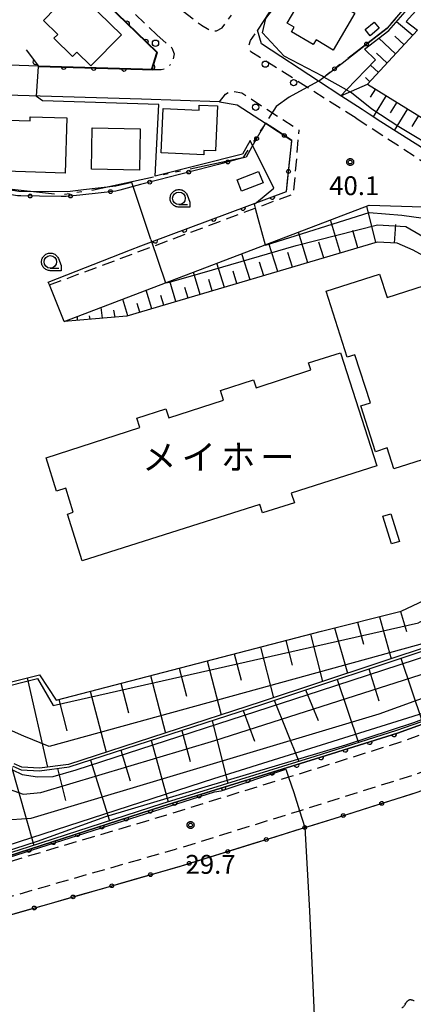
# Model space of a CAD drawing. Extents: x -24000 to -22000, y 84000 to 85500.
# Drawn here: x -22847 to -22768, y 85110 to 85305 of the extents above; entities that cross this region are included whole.
import ezdxf
from ezdxf.enums import TextEntityAlignment as Align

# ---------------------------------------------------------------- set-up
doc = ezdxf.new("R2010")
doc.units = 0
doc.linetypes.add('A', pattern=[20, 12.5, -2, 1, -1.5, 1, -2])
doc.linetypes.add('G', pattern=[3.75, 2.5, -1.25])
for name, color, linetype in [('1103000', 6, 'A'), ('2101000', 3, 'Continuous'), ('2101001', 8, 'Continuous'), ('2213000', 2, 'G'), ('2238000', 2, 'Continuous'), ('3001000', 3, 'Continuous'), ('5102000', 3, 'Continuous'), ('6101110', 2, 'Continuous'), ('6101121', 63, 'Continuous'), ('6101990', 2, 'Continuous'), ('6110000', 4, 'Continuous'), ('6130000', 4, 'Continuous'), ('6130001', 7, 'Continuous'), ('6130990', 4, 'Continuous'), ('6331000', 2, 'Continuous'), ('7101000', 4, 'Continuous'), ('7101001', 8, 'Continuous'), ('7102000', 2, 'Continuous'), ('7102001', 8, 'Continuous'), ('7312000', 4, 'Continuous'), ('8131000', 4, 'Continuous'), ('CLIP_BOX', 4, 'Continuous')]:
    doc.layers.add(name, color=color, linetype=linetype)
doc.styles.add('PlotAnnotation', font='txt')
doc.styles.add('ROMANS', font='romans')

# ---------------------------------------------------------------- blocks, each defined once
blk = doc.blocks.new('223800')
at = {"layer": '2238000'}
blk.add_circle((0, 0), 0.25, dxfattribs=at)
blk = doc.blocks.new('633100')
at = {"layer": '6331000'}
blk.add_lwpolyline([(0, -0.5), (0.67, -0.5)], dxfattribs=at)
blk.add_circle((0, 0), 0.5, dxfattribs=at)
at = {"layer": 'CLIP_BOX'}
blk.add_lwpolyline([(0.87, -0.3), (0.87, -0.7), (0, -0.7), (-0.074, -0.695), (-0.146, -0.684), (-0.216, -0.666), (-0.282, -0.64), (-0.35, -0.606), (-0.414, -0.564), (-0.469, -0.521), (-0.52, -0.469), (-0.568, -0.408), (-0.608, -0.35), (-0.64, -0.281), (-0.666, -0.214), (-0.686, -0.144), (-0.697, -0.071), (-0.699, 0.003), (-0.695, 0.075), (-0.684, 0.148), (-0.665, 0.216), (-0.64, 0.281), (-0.606, 0.349), (-0.565, 0.412), (-0.522, 0.467), (-0.467, 0.52), (-0.41, 0.568), (-0.349, 0.607), (-0.283, 0.641), (-0.215, 0.665), (-0.148, 0.684), (-0.072, 0.696), (0, 0.7), (0.074, 0.696), (0.147, 0.685), (0.219, 0.666), (0.283, 0.639), (0.355, 0.605), (0.416, 0.562), (0.472, 0.518), (0.525, 0.463), (0.57, 0.407), (0.609, 0.346), (0.646, 0.273)], close=True, dxfattribs=at)
blk = doc.blocks.new('731200')
at = {"layer": '7312000'}
blk.add_circle((0, 0), 0.15, dxfattribs=at)
at = {"layer": 'CLIP_BOX'}
blk.add_lwpolyline([(-0.209, -0.178), (-0.219, -0.166), (-0.237, -0.14), (-0.251, -0.113), (-0.258, -0.094), (-0.265, -0.075), (-0.269, -0.057), (-0.273, -0.031), (-0.275, -0.008), (-0.274, 0.024), (-0.27, 0.054), (-0.266, 0.071), (-0.261, 0.088), (-0.255, 0.104), (-0.246, 0.124), (-0.239, 0.136), (-0.228, 0.154), (-0.219, 0.166), (-0.202, 0.187), (-0.189, 0.199), (-0.169, 0.217), (-0.151, 0.23), (-0.135, 0.239), (-0.113, 0.251), (-0.101, 0.256), (-0.082, 0.262), (-0.056, 0.269), (-0.04, 0.272), (-0.016, 0.275), (0.004, 0.275), (0.022, 0.274), (0.042, 0.272), (0.065, 0.267), (0.079, 0.264), (0.108, 0.253), (0.121, 0.247), (0.143, 0.235), (0.16, 0.224), (0.18, 0.208), (0.194, 0.194), (0.206, 0.182), (0.222, 0.162), (0.233, 0.146), (0.249, 0.116), (0.257, 0.097), (0.264, 0.075), (0.269, 0.057), (0.273, 0.032), (0.275, 0.014), (0.275, -0.008), (0.274, -0.023), (0.271, -0.048), (0.267, -0.067), (0.261, -0.088), (0.249, -0.117), (0.23, -0.151), (0.219, -0.166), (0.204, -0.184), (0.189, -0.199), (0.172, -0.215), (0.154, -0.228), (0.136, -0.239), (0.124, -0.246), (0.107, -0.253), (0.09, -0.26), (0.071, -0.266), (0.044, -0.271), (0.028, -0.274), (0.009, -0.275), (-0.009, -0.275), (-0.024, -0.274), (-0.041, -0.272), (-0.063, -0.268), (-0.086, -0.261), (-0.101, -0.256), (-0.115, -0.25), (-0.133, -0.241), (-0.148, -0.231), (-0.17, -0.216), (-0.182, -0.206), (-0.197, -0.192)], close=True, dxfattribs=at)
blk = doc.blocks.new('Y3')
blk.add_lwpolyline([(-0.47, 0), (-0.37, -0.08), (-0.28, -0.15), (-0.19, -0.22), (-0.09, -0.28), (-0.02, -0.33), (0.07, -0.38), (0.16, -0.42), (0.24, -0.45), (0.33, -0.48), (0.4, -0.49), (0.47, -0.5)])
blk = doc.blocks.new('Y4')
blk.add_lwpolyline([(0.52, 0), (0.37, -0.11), (0.24, -0.2), (0.12, -0.28), (0, -0.35), (-0.06, -0.39), (-0.17, -0.43), (-0.27, -0.47), (-0.34, -0.48), (-0.43, -0.5), (-0.47, -0.5), (-0.52, -0.5)])
blk = doc.blocks.new('Y1')
blk.add_lwpolyline([(-0.46, 0), (-0.34, 0.09), (-0.25, 0.16), (-0.16, 0.23), (-0.07, 0.3), (0.01, 0.35), (0.1, 0.4), (0.19, 0.44), (0.27, 0.47), (0.35, 0.49), (0.41, 0.5), (0.46, 0.5)])
blk = doc.blocks.new('M07')
blk.add_arc((0, 0), 0.5, 180, 0)

msp = doc.modelspace()

# ---------------------------------------------------------------- linework, layer by layer
at = {"layer": '1103000', "flags": 128}
msp.add_lwpolyline([(-22296.56, 85500), (-22299.73, 85498.28), (-22308.18, 85496.78), (-22323.36, 85487.42), (-22325.87, 85483.18), (-22327.88, 85477.42), (-22334.89, 85467.68), (-22345.41, 85453.43), (-22353.68, 85440.68), (-22359.19, 85435.93), (-22379.71, 85420.69), (-22400.23, 85407.2), (-22407.48, 85404.46), (-22418.98, 85403.04), (-22435.34, 85400.15), (-22456.53, 85396.41), (-22465.61, 85394.81), (-22475.35, 85393.09), (-22496.17, 85388.25), (-22511.58, 85386.35), (-22526.73, 85384.48), (-22543.24, 85381.34), (-22550.69, 85376.24), (-22572.42, 85367.21), (-22599.62, 85357.12), (-22615.46, 85355.24), (-22627.77, 85356.62), (-22664.23, 85355.9), (-22669.26, 85356.5), (-22703.05, 85353.08), (-22710.41, 85352.09), (-22720.67, 85347.54), (-22744.95, 85334.52), (-22755, 85325.24), (-22773.64, 85303.73), (-22787.24, 85293.19), (-22793.1, 85289.98), (-22795.66, 85288.13), (-22802.27, 85277.98), (-22831.95, 85271.53), (-22838.24, 85270.57), (-22850.48, 85271.93), (-22867.22, 85265.47), (-22879.13, 85291.17), (-22886.21, 85307.2), (-22892.8, 85323.02), (-22920.51, 85382.37), (-22922.93, 85390.4), (-22925.29, 85396.01), (-22930.64, 85397.4), (-22937.58, 85399.12), (-22937.64, 85399.14), (-22943.4, 85400.56), (-22962.36, 85405.79), (-22992.79, 85414.47), (-23000.6, 85416.11), (-23069.09, 85434.64), (-23079.6, 85437.45), (-23094.78, 85441.48), (-23105.17, 85444.39), (-23124.54, 85449.83), (-23138.49, 85454.66), (-23145.19, 85457.55), (-23163.55, 85465.64), (-23170.49, 85469.92), (-23172.23, 85467.13), (-23174.96, 85464.26), (-23182.21, 85456.77), (-23183.89, 85455.55), (-23185.2, 85456.94), (-23201.18, 85474.34), (-23224.09, 85500)], dxfattribs=at)
at = {"layer": '2101000', "flags": 128}
for points in [[(-22821.41, 85300.85), (-22827.3, 85306.57), (-22827.51, 85306.79), (-22835.98, 85315.67), (-22841.17, 85322.31), (-22843.56, 85325.82), (-22845.35, 85328.45), (-22848.53, 85333.85), (-22850.02, 85336.56), (-22850.68, 85337.77), (-22854.24, 85345.23), (-22855.68, 85350.32), (-22856.91, 85354.36), (-22858.31, 85359.94), (-22858.31, 85359.96), (-22858.71, 85361.78), (-22858.93, 85362.77), (-22859.56, 85365.68), (-22860.98, 85375.71)], [(-22786.36, 85323.35), (-22799.36, 85303.31)], [(-22728.82, 85255.97), (-22739.33, 85262.61), (-22761.27, 85276.47), (-22774.92, 85285.1), (-22777.22, 85286.62), (-22778.61, 85287.53), (-22782.84, 85290.3), (-22787.24, 85293.19), (-22798.57, 85300.61), (-22799.36, 85303.31)], [(-22821.41, 85300.85), (-22819.34, 85298.89)], [(-22819.34, 85298.89), (-22820.39, 85295.54), (-22822.19, 85295.6), (-22842.83, 85296.2), (-22852.5, 85296.48)], [(-22806.89, 85289.1), (-22822.38, 85289.6), (-22855.97, 85290.58), (-22859.32, 85289.68)], [(-22806.89, 85289.1), (-22803.41, 85288.48), (-22797.8, 85284.83)], [(-22840.92, 85253.24), (-22824.57, 85259.66), (-22822.51, 85260.47), (-22820.44, 85261.24), (-22793.64, 85271.27)], [(-22837.76, 85245.41), (-22817.61, 85253.1), (-22797.83, 85260.66), (-22777.21, 85268.53), (-22766.54, 85268.19)], [(-22765.13, 85165.88), (-22771.59, 85163.59), (-22787.85, 85158.45), (-22818.2, 85149.02), (-22844.58, 85140.48), (-22853.67, 85137.6)]]:
    msp.add_lwpolyline(points, dxfattribs=at)
at = {"layer": '2101001', "flags": 128}
for points in [[(-22797.8, 85284.83), (-22792.54, 85281.42)], [(-22793.64, 85271.27), (-22792.54, 85281.42)], [(-22837.76, 85245.41), (-22840.68, 85252.67), (-22840.92, 85253.24)], [(-22892.01, 85110), (-22887.44, 85112.62), (-22876.44, 85118.05), (-22865.6, 85122.51), (-22840.73, 85129.66), (-22814.64, 85137.14), (-22789.96, 85144.81), (-22784.13, 85146.62), (-22767.65, 85151.83), (-22760.76, 85154.27), (-22754.24, 85156.84), (-22742.77, 85162.74), (-22723.12, 85173.96)]]:
    msp.add_lwpolyline(points, dxfattribs=at)
at = {"layer": '2213000', "flags": 128}
for points in [[(-22838.28, 85473.6), (-22855.35, 85410.16), (-22856.34, 85406.44), (-22858.1, 85399.25), (-22858.76, 85392.92), (-22858.79, 85387.39), (-22858.71, 85377.54), (-22857.1, 85366.12), (-22855.88, 85360.51), (-22854.5, 85355.02), (-22853.28, 85351.03), (-22851.9, 85346.12), (-22848.45, 85338.91), (-22846.36, 85335.08), (-22843.24, 85329.79), (-22839.15, 85323.79), (-22834.09, 85317.3), (-22825.73, 85308.54), (-22825.53, 85308.33), (-22819.39, 85302.37)], [(-22831.23, 85472.84), (-22848.58, 85408.35), (-22849.55, 85404.7), (-22851.19, 85398.05), (-22851.76, 85392.54), (-22851.79, 85387.4), (-22851.72, 85378.06), (-22850.92, 85372.46), (-22850.21, 85367.4), (-22849.06, 85362.1), (-22847.76, 85356.9), (-22846.57, 85353), (-22845.32, 85348.6), (-22842.22, 85342.1), (-22840.27, 85338.54), (-22837.32, 85333.54), (-22833.5, 85327.92), (-22828.79, 85321.88), (-22821.91, 85314.69), (-22820.55, 85313.26), (-22814.51, 85307.39), (-22810.59, 85304.38), (-22810.51, 85304.35), (-22808.76, 85303.26), (-22807.51, 85303.18), (-22806.4, 85303.78), (-22804.57, 85306.3)], [(-22819.39, 85302.37), (-22816.38, 85299.83), (-22815.94, 85298.61), (-22816.18, 85297.3), (-22816.72, 85296.47), (-22816.82, 85296.33)], [(-22779.76, 85285.83), (-22800.71, 85299.02), (-22801.09, 85300.12), (-22800.78, 85301.28), (-22799.36, 85303.31)], [(-22820.39, 85295.54), (-22818.47, 85295.5), (-22817.59, 85295.7), (-22816.82, 85296.33)], [(-22806.89, 85289.1), (-22805.7, 85290.62), (-22804.93, 85291.08), (-22804.39, 85291.19), (-22802.48, 85290.85), (-22791.1, 85283.46)], [(-22779.76, 85285.83), (-22762.48, 85274.58), (-22740.72, 85260.41), (-22738.44, 85258.92), (-22711.85, 85242.12), (-22709.15, 85240.42), (-22698.93, 85232.54), (-22692.14, 85225.63), (-22691.85, 85225.34), (-22686.48, 85217.92), (-22682.05, 85205.69)], [(-22840.68, 85252.67), (-22820.14, 85260.35), (-22799.84, 85267.94), (-22792.21, 85270.79), (-22791.1, 85283.46)], [(-22727.36, 85183.59), (-22747.78, 85171.98), (-22758.57, 85166.42), (-22764.45, 85164.11), (-22770.99, 85161.78), (-22787.31, 85156.63), (-22793.19, 85154.8), (-22817.65, 85147.2), (-22843.96, 85139.38), (-22868.75, 85131.74), (-22880.77, 85127.62), (-22892.38, 85121.89), (-22897.54, 85118.94), (-22908.55, 85111.08), (-22915.36, 85106.03), (-22924.45, 85097.94), (-22928.91, 85093.97)], [(-22924.26, 85088.74), (-22919.84, 85092.67), (-22910.94, 85100.59), (-22904.38, 85105.46), (-22893.86, 85112.98), (-22889.09, 85115.71), (-22877.88, 85121.24), (-22866.75, 85125.82), (-22841.94, 85132.96), (-22815.65, 85140.5), (-22791.03, 85148.15), (-22785.2, 85149.96), (-22768.76, 85155.15), (-22761.99, 85157.55), (-22755.69, 85160.03), (-22744.44, 85165.82), (-22724.31, 85178.02)]]:
    msp.add_lwpolyline(points, dxfattribs=at)
at = {"layer": '3001000', "flags": 128}
for points in [[(-22837.77, 85313.56), (-22826.39, 85302.39), (-22832.44, 85296.23), (-22835.22, 85298.96), (-22836.09, 85298.07), (-22839.79, 85301.71), (-22839.05, 85302.47), (-22841.88, 85305.26), (-22839.47, 85307.71), (-22841.53, 85309.73), (-22837.77, 85313.56)], [(-22784.37, 85299.34), (-22787.76, 85301.38), (-22788.3, 85300.46), (-22792.63, 85303), (-22792.09, 85303.92), (-22793.51, 85304.74), (-22789.19, 85312.11), (-22780.02, 85306.72), (-22784.37, 85299.34)], [(-22777.99, 85303.44), (-22776.19, 85304.92), (-22775.19, 85303.71), (-22776.99, 85302.22), (-22777.99, 85303.44)], [(-22818.51, 85278.94), (-22818.12, 85287.73), (-22810.98, 85287.41), (-22810.93, 85288.43), (-22807.29, 85288.27), (-22807.69, 85279.33), (-22810, 85279.43), (-22810.04, 85278.56), (-22818.51, 85278.94)], [(-22837.57, 85274.91), (-22851.4, 85275.36), (-22851.22, 85280.75), (-22853.51, 85280.82), (-22853.35, 85285.58), (-22844.51, 85285.29), (-22844.48, 85286.1), (-22837.22, 85285.87), (-22837.57, 85274.91)], [(-22822.67, 85283.72), (-22822.82, 85275.52), (-22832.33, 85275.7), (-22832.18, 85283.9), (-22822.67, 85283.72)], [(-22803.41, 85273.58), (-22799.16, 85275.24), (-22798.28, 85272.99), (-22802.53, 85271.33), (-22803.41, 85273.58)], [(-22785.73, 85251.43), (-22775.12, 85254.81), (-22773.65, 85250.19), (-22762.5, 85253.74), (-22759.84, 85245.39), (-22761.71, 85244.79), (-22754.39, 85221.82), (-22772.32, 85216.11), (-22773.64, 85220.27), (-22775.97, 85219.52), (-22778.87, 85228.62), (-22776.97, 85229.22), (-22780.02, 85238.77), (-22781.54, 85238.29), (-22785.73, 85251.43)], [(-22841.36, 85218.28), (-22822.75, 85224.33), (-22823.36, 85226.19), (-22817.59, 85228.06), (-22816.99, 85226.23), (-22806.12, 85229.77), (-22806.75, 85231.69), (-22800.19, 85233.83), (-22799.67, 85232.23), (-22788.78, 85235.8), (-22789.23, 85237.17), (-22782.87, 85239.2), (-22775.69, 85216.72), (-22792.66, 85211.31), (-22792.04, 85209.37), (-22798.39, 85207.35), (-22798.93, 85209.03), (-22834.16, 85197.83), (-22837.12, 85207.13), (-22835.95, 85207.5), (-22837.44, 85212.24), (-22839.28, 85211.65), (-22841.36, 85218.28)], [(-22772.76, 85201.18), (-22774.49, 85206.7), (-22772.9, 85207.2), (-22771.18, 85201.67), (-22772.76, 85201.18)]]:
    msp.add_lwpolyline(points, close=True, dxfattribs=at)
at = {"layer": '6101110', "flags": 128}
for points in [[(-22703.05, 85353.08), (-22714.7, 85347.26), (-22726.01, 85341.72), (-22739.49, 85334.2), (-22748.26, 85327.19), (-22757.84, 85318.45), (-22769.86, 85305.05), (-22767.61, 85303.3), (-22777.51, 85292.6), (-22738.95, 85268.71), (-22735.42, 85265.65), (-22729.92, 85260.89), (-22726.9, 85258.27), (-22726.44, 85257.87), (-22726.57, 85258.47), (-22727.14, 85261.16), (-22727.35, 85262.15), (-22726.09, 85264.68), (-22725.76, 85266.66), (-22725.55, 85267.97), (-22722.93, 85293.31), (-22722.28, 85295.97), (-22707.89, 85320.97), (-22698.3, 85334.87)], [(-22847.97, 85157.03), (-22846.28, 85156.27), (-22842.64, 85156.09), (-22836.79, 85156.84), (-22798.49, 85169.29), (-22763.49, 85180.93), (-22754.18, 85185.51), (-22733.32, 85196.89), (-22714.58, 85205.44), (-22711.15, 85207.56), (-22710.15, 85209.25), (-22709.5, 85211.3), (-22709.58, 85214.09), (-22712.26, 85220.45), (-22740.34, 85248.65), (-22756.29, 85261.41), (-22758.37, 85263.07)], [(-22786.66, 85183.82), (-22770.82, 85187.79), (-22723.12, 85210.35), (-22720.19, 85211.75), (-22718.69, 85214.39), (-22718.76, 85217.42), (-22720.3, 85219.63), (-22736.39, 85236.03), (-22762.6, 85256.33), (-22768.49, 85259.58), (-22771.62, 85260.97), (-22775.62, 85261.16), (-22825.33, 85246.48), (-22837.76, 85245.41)], [(-22902.85, 85175.32), (-22892.26, 85162.68), (-22842.64, 85175.19), (-22839.33, 85170.15), (-22786.66, 85183.82)]]:
    msp.add_lwpolyline(points, dxfattribs=at)
at = {"layer": '6101121', "flags": 128}
for points in [[(-22705.68, 85319.45), (-22716.12, 85299.67), (-22718.9, 85294.4), (-22719.54, 85280.4), (-22720.08, 85268.42), (-22720.27, 85264.08), (-22721.53, 85261.79), (-22726.44, 85257.87), (-22728.82, 85255.97), (-22739.33, 85262.61), (-22761.27, 85276.47), (-22774.92, 85285.1), (-22777.22, 85286.62), (-22778.61, 85287.53), (-22782.84, 85290.3), (-22781.73, 85291.45), (-22775.97, 85297.42), (-22778.15, 85299.58), (-22773.27, 85303.24), (-22762.63, 85315.54)], [(-22837.76, 85245.41), (-22817.61, 85253.1), (-22797.83, 85260.66), (-22777.21, 85268.53), (-22766.54, 85268.19)], [(-22758.37, 85263.07), (-22758.68, 85262.68), (-22756.6, 85261.02), (-22740.68, 85248.28), (-22712.69, 85220.17), (-22710.08, 85213.98), (-22710.01, 85211.37), (-22710.61, 85209.45), (-22711.51, 85207.92), (-22714.82, 85205.88), (-22733.54, 85197.34), (-22754.41, 85185.95), (-22763.68, 85181.39), (-22798.64, 85169.77), (-22836.9, 85157.33), (-22842.66, 85156.59), (-22846.16, 85156.77), (-22847.71, 85157.46)], [(-22765.3, 85166.35), (-22771.75, 85164.06), (-22788, 85158.93), (-22818.36, 85149.5), (-22844.73, 85140.96), (-22853.26, 85138.26)]]:
    msp.add_lwpolyline(points, dxfattribs=at)
at = {"layer": '6101990', "flags": 128}
for points in [[(-22768.56, 85302.28), (-22771.78, 85304.97)], [(-22770.26, 85300.44), (-22772.12, 85302.12)], [(-22771.96, 85298.6), (-22775.31, 85301.71)], [(-22773.65, 85296.77), (-22775.78, 85298.79)], [(-22775.36, 85294.93), (-22776.95, 85296.4)], [(-22782.84, 85290.3), (-22777.51, 85292.6)], [(-22777.06, 85293.09), (-22777.9, 85293.89)], [(-22775.95, 85291.64), (-22776.99, 85290.02)], [(-22773.83, 85290.32), (-22776.44, 85286.1)], [(-22771.7, 85289), (-22773.02, 85286.87)], [(-22769.57, 85287.68), (-22772.22, 85283.4)], [(-22767.43, 85286.35), (-22768.76, 85284.2)], [(-22775.85, 85261.09), (-22777.66, 85268.36)], [(-22782.89, 85259.01), (-22784.9, 85265.6)], [(-22789.36, 85257.1), (-22791.26, 85263.17)], [(-22779.45, 85260.03), (-22780.43, 85263.48)], [(-22772.18, 85261), (-22771.92, 85264.68)], [(-22786.19, 85258.04), (-22787.18, 85261.19)], [(-22795.34, 85255.34), (-22797.1, 85260.94)], [(-22792.41, 85256.2), (-22793.33, 85259.11)], [(-22800.86, 85253.71), (-22802.48, 85258.88)], [(-22798.15, 85254.51), (-22799, 85257.2)], [(-22810.76, 85250.78), (-22812.1, 85255.21)], [(-22805.96, 85252.2), (-22807.44, 85256.99)], [(-22803.46, 85252.94), (-22804.24, 85255.43)], [(-22815.56, 85249.37), (-22816.76, 85253.43)], [(-22808.36, 85251.49), (-22809.07, 85253.79)], [(-22820.35, 85247.95), (-22821.45, 85251.64)], [(-22813.16, 85250.07), (-22813.8, 85252.2)], [(-22825.15, 85246.53), (-22826.13, 85249.85)], [(-22817.95, 85248.66), (-22818.54, 85250.59)], [(-22830.12, 85246.07), (-22830.42, 85248.22)], [(-22827.63, 85246.28), (-22827.9, 85247.68)], [(-22822.75, 85247.24), (-22823.28, 85248.99)], [(-22837.59, 85245.43), (-22837.6, 85245.45)], [(-22835.1, 85245.64), (-22835.13, 85246.42)], [(-22832.61, 85245.85), (-22832.75, 85246.56)], [(-22775.16, 85186.7), (-22772.84, 85178.35)], [(-22770.96, 85187.76), (-22769.81, 85183.75)], [(-22779.53, 85185.61), (-22778.32, 85181.27)], [(-22788.88, 85183.25), (-22786.45, 85173.82)], [(-22784.07, 85184.47), (-22781.53, 85175.46)], [(-22793.75, 85181.98), (-22792.48, 85177.11)], [(-22804, 85179.32), (-22802.64, 85174.11)], [(-22798.79, 85180.67), (-22796.19, 85170.58)], [(-22809.37, 85177.93), (-22806.6, 85167.18)], [(-22770.91, 85178.46), (-22766.71, 85165.85)], [(-22820.61, 85175.01), (-22817.67, 85163.58)], [(-22814.9, 85176.49), (-22813.46, 85170.95)], [(-22777.26, 85176.35), (-22775.27, 85169.96)], [(-22845.13, 85174.56), (-22841.06, 85156.8)], [(-22826.5, 85173.48), (-22824.97, 85167.59)], [(-22783.57, 85174.26), (-22779.33, 85161.67)], [(-22832.57, 85171.9), (-22829.44, 85159.76)], [(-22789.84, 85172.17), (-22787.34, 85166.05)], [(-22838.83, 85170.28), (-22837.21, 85164.02)], [(-22796.05, 85170.1), (-22791.18, 85157.94)], [(-22802.22, 85168.08), (-22800, 85161.98)], [(-22808.35, 85166.09), (-22805.27, 85153.56)], [(-22814.43, 85164.11), (-22812.73, 85157.94)], [(-22820.48, 85162.14), (-22817.1, 85149.89)], [(-22826.51, 85160.18), (-22824.68, 85154.11)], [(-22848.34, 85157.32), (-22843.81, 85141.26)], [(-22832.53, 85158.22), (-22828.79, 85146.12)], [(-22839.06, 85156.55), (-22837.49, 85150.16)]]:
    msp.add_lwpolyline(points, dxfattribs=at)
at = {"layer": '6110000', "flags": 128}
for points in [[(-22819.34, 85298.89), (-22821.41, 85300.85), (-22827.3, 85306.57), (-22827.51, 85306.79), (-22835.98, 85315.67), (-22841.17, 85322.31), (-22845.35, 85328.45), (-22848.53, 85333.85), (-22850.02, 85336.56), (-22850.68, 85337.77), (-22854.24, 85345.23), (-22855.68, 85350.32), (-22856.91, 85354.36), (-22858.31, 85359.94), (-22858.31, 85359.96), (-22858.71, 85361.78), (-22858.93, 85362.77), (-22859.56, 85365.68), (-22860.98, 85375.71)], [(-22845.28, 85299.41), (-22842.83, 85296.2), (-22822.19, 85295.6), (-22820.39, 85295.54), (-22819.34, 85298.89)], [(-22822.51, 85260.47), (-22820.44, 85261.24), (-22793.64, 85271.27)], [(-22891.22, 85126.36), (-22890.65, 85126.59), (-22890.59, 85126.62), (-22889.8, 85126.96), (-22887.08, 85127.99), (-22880.23, 85130.55), (-22867.94, 85133.78), (-22853.67, 85137.6), (-22844.58, 85140.48), (-22818.2, 85149.02), (-22787.85, 85158.45), (-22771.59, 85163.59), (-22765.13, 85165.88), (-22759.36, 85168.15), (-22748.68, 85173.65), (-22728.3, 85185.24), (-22718.81, 85189.13), (-22716.16, 85190.21), (-22700.81, 85195.65), (-22693.32, 85198.19), (-22691.84, 85198.9), (-22691.21, 85200.11), (-22690.65, 85204.72)]]:
    msp.add_lwpolyline(points, dxfattribs=at)
at = {"layer": '6130000', "flags": 128}
for points in [[(-22776.24, 85301.71), (-22773.64, 85303.73), (-22772.99, 85304.48)], [(-22782.59, 85296.8), (-22779.2, 85299.42)], [(-22787.24, 85293.19), (-22786.2, 85294), (-22785.55, 85294.5)], [(-22795.62, 85283.42), (-22797.8, 85284.83), (-22798.62, 85283.39)], [(-22793.01, 85277.11), (-22792.56, 85281.27)], [(-22800.47, 85280.13), (-22801.64, 85278.07), (-22803.47, 85277.59)], [(-22807.1, 85276.65), (-22811.22, 85275.58)], [(-22814.84, 85274.64), (-22818.97, 85273.57)], [(-22793.64, 85271.27), (-22793.41, 85273.39)], [(-22846.38, 85270.38), (-22847.04, 85270.39), (-22850.59, 85270.96)], [(-22830.41, 85271.02), (-22834.65, 85270.55)], [(-22822.59, 85272.62), (-22826.71, 85271.55)], [(-22838.38, 85270.26), (-22842.63, 85270.32)], [(-22772.92, 85150.16), (-22768.86, 85151.45)], [(-22780.56, 85147.75), (-22776.49, 85149.03)], [(-22788.2, 85145.36), (-22784.13, 85146.62), (-22784.13, 85146.62)], [(-22795.84, 85142.98), (-22791.78, 85144.25)], [(-22803.49, 85140.61), (-22799.42, 85141.87)], [(-22811.14, 85138.23), (-22807.07, 85139.49)], [(-22818.81, 85135.94), (-22814.71, 85137.12)], [(-22826.51, 85133.74), (-22822.41, 85134.91)], [(-22834.2, 85131.53), (-22830.11, 85132.71)], [(-22841.9, 85129.32), (-22840.73, 85129.66), (-22837.8, 85130.5)], [(-22849.59, 85127.11), (-22845.5, 85128.29)]]:
    msp.add_lwpolyline(points, dxfattribs=at)
at = {"layer": '6130001', "flags": 128}
for points in [[(-22772.99, 85304.48), (-22770.54, 85307.31)], [(-22779.2, 85299.42), (-22776.24, 85301.71)], [(-22785.55, 85294.5), (-22782.59, 85296.8)], [(-22798.62, 85283.39), (-22800.47, 85280.13)], [(-22792.56, 85281.27), (-22792.54, 85281.42), (-22795.62, 85283.42)], [(-22803.47, 85277.59), (-22807.1, 85276.65)], [(-22793.41, 85273.39), (-22793.01, 85277.11)], [(-22811.22, 85275.58), (-22814.84, 85274.64)], [(-22818.97, 85273.57), (-22822.59, 85272.62)], [(-22826.71, 85271.55), (-22827.49, 85271.35), (-22830.41, 85271.02)], [(-22842.63, 85270.32), (-22846.38, 85270.38)], [(-22834.65, 85270.55), (-22837.38, 85270.24), (-22838.38, 85270.26)], [(-22768.86, 85151.45), (-22767.65, 85151.83), (-22765.32, 85152.66)], [(-22776.49, 85149.03), (-22772.92, 85150.16)], [(-22784.13, 85146.62), (-22780.56, 85147.75)], [(-22791.78, 85144.25), (-22789.96, 85144.81), (-22788.2, 85145.36)], [(-22799.42, 85141.87), (-22795.84, 85142.98)], [(-22807.07, 85139.49), (-22803.49, 85140.61)], [(-22814.71, 85137.12), (-22814.64, 85137.14), (-22811.14, 85138.23)], [(-22822.41, 85134.91), (-22818.81, 85135.94)], [(-22830.11, 85132.71), (-22826.51, 85133.74)], [(-22837.8, 85130.5), (-22834.2, 85131.53)], [(-22845.5, 85128.29), (-22841.9, 85129.32)]]:
    msp.add_lwpolyline(points, dxfattribs=at)
at = {"layer": '6130990'}
for centre in [(-22777.72, 85300.57), (-22784.07, 85295.65), (-22794.05, 85282.4), (-22799.55, 85281.76), (-22805.28, 85277.12), (-22813.03, 85275.11), (-22793.21, 85275.25), (-22820.78, 85273.1), (-22828.55, 85271.23), (-22844.5, 85270.35), (-22836.51, 85270.34), (-22774.71, 85149.6), (-22782.34, 85147.18), (-22789.99, 85144.8), (-22797.63, 85142.43), (-22805.28, 85140.05), (-22812.93, 85137.67), (-22820.61, 85135.43), (-22828.31, 85133.22), (-22836, 85131.01), (-22843.7, 85128.81)]:
    msp.add_circle(centre, 0.375, dxfattribs=at)
at = {"layer": '7101000', "flags": 128}
msp.add_lwpolyline([(-22789.95, 85144.78), (-22789.08, 85128.24), (-22787.96, 85104.54), (-22787.92, 85104.4), (-22787.85, 85104.26), (-22787.71, 85104.16), (-22787.62, 85104.17), (-22785.77, 85104.69), (-22785.33, 85104.81), (-22785.12, 85104.8), (-22784.99, 85104.73), (-22784.88, 85104.58), (-22784.84, 85104.42), (-22784.86, 85104.24), (-22784.92, 85104.06), (-22785.05, 85103.88), (-22785.21, 85103.73), (-22787.21, 85102.48)], dxfattribs=at)
at = {"layer": '7101001', "flags": 128}
for points in [[(-22835.38, 85156.3), (-22786.87, 85172.06), (-22761.69, 85180.23), (-22744.23, 85188.58)], [(-22897.82, 85153.3), (-22896.26, 85151.16), (-22895.37, 85150.48), (-22894.06, 85149.9), (-22891.77, 85149.59), (-22890.88, 85149.59), (-22889.58, 85149.8), (-22855.28, 85159.46), (-22854.42, 85159.56), (-22853.58, 85159.51), (-22852.44, 85159.17), (-22851.47, 85158.75), (-22850.53, 85158.2), (-22848.05, 85156.25), (-22846.12, 85155.36), (-22843.05, 85154.89), (-22839.97, 85154.94), (-22835.38, 85156.3)], [(-22890.67, 85126.6), (-22890.65, 85126.59), (-22890.49, 85126.52), (-22884, 85129), (-22879.97, 85130.37), (-22853.24, 85137.48), (-22807.9, 85151.88), (-22806.62, 85152.1), (-22793.73, 85156.42), (-22793.19, 85154.8), (-22792.18, 85151.76), (-22791.03, 85148.15), (-22789.96, 85144.81), (-22789.95, 85144.78)]]:
    msp.add_lwpolyline(points, dxfattribs=at)
at = {"layer": '7102000', "flags": 128}
for points in [[(-22781.67, 85291.42), (-22781.73, 85291.45), (-22786.2, 85294), (-22786.48, 85294.16), (-22794.06, 85298.13), (-22798.37, 85302.83), (-22797.71, 85305.62), (-22790.23, 85315.49), (-22780.1, 85330.3), (-22768.25, 85338.88), (-22729.06, 85364.29), (-22721.91, 85368.8), (-22715.9, 85371.01), (-22688.02, 85371.89)], [(-22843.24, 85290.14), (-22843.23, 85290.21)], [(-22799.58, 85269.08), (-22796.11, 85271.94), (-22800.85, 85281.42), (-22802.33, 85278.66), (-22819.71, 85274.3), (-22818.99, 85288.57), (-22842.06, 85289.26), (-22843.24, 85290.14)], [(-22820.53, 85261.74), (-22824.3, 85273.04), (-22827.51, 85272.29), (-22833.93, 85271.61), (-22837.1, 85271.16), (-22846.76, 85271.24), (-22854.25, 85272.42), (-22854.4, 85270.38), (-22858.47, 85270.49), (-22864.01, 85285.88), (-22876.02, 85279.21), (-22884.73, 85275.84), (-22903.17, 85269.71), (-22942.03, 85256.61), (-22940.22, 85249.73), (-22938.58, 85245.32), (-22938.69, 85243.25), (-22938.76, 85243.22)]]:
    msp.add_lwpolyline(points, dxfattribs=at)
at = {"layer": '7102001', "flags": 128}
for points in [[(-22820.28, 85295.54), (-22819.25, 85298.86), (-22821.34, 85300.92), (-22827.23, 85306.64), (-22827.44, 85306.86), (-22835.9, 85315.74), (-22841.09, 85322.37), (-22845.27, 85328.5), (-22848.44, 85333.9), (-22849.98, 85336.69)], [(-22843.23, 85290.21), (-22842.83, 85296.1), (-22822.19, 85295.5), (-22820.31, 85295.44), (-22820.28, 85295.54)], [(-22735.42, 85265.65), (-22737.19, 85265.72), (-22744.1, 85268.28), (-22762.93, 85279.08), (-22771.34, 85284.11), (-22776.66, 85287.6), (-22780.71, 85290.88), (-22781.67, 85291.42)], [(-22800.03, 85268.71), (-22799.58, 85269.08)], [(-22800.03, 85268.71), (-22799.84, 85267.94), (-22799.34, 85265.96), (-22797.83, 85260.66), (-22797.81, 85260.6), (-22777.22, 85267.07), (-22770.72, 85266.58), (-22766.39, 85265.96), (-22765.07, 85265.32), (-22763.59, 85264.05), (-22749.8, 85252.51), (-22741.19, 85245.35), (-22723.39, 85230.15), (-22716.64, 85223.14), (-22712.62, 85218.84), (-22712.06, 85217.78), (-22711.21, 85215.16), (-22710.6, 85213.05), (-22711.14, 85210.14), (-22713.85, 85208.24), (-22763.3, 85182.27), (-22840.71, 85160.92), (-22845.79, 85162.95), (-22849.18, 85164.47)], [(-22820.53, 85261.74), (-22817.63, 85253.1), (-22817.61, 85253.1), (-22816.82, 85253.23), (-22808.32, 85255.66), (-22791.71, 85260.5), (-22775.55, 85264.61), (-22769.95, 85264.27), (-22763.43, 85260.5), (-22737.86, 85239.25), (-22719.92, 85223.32), (-22717.67, 85219.7), (-22715.84, 85216.4), (-22715.63, 85215.2), (-22715.78, 85213.85), (-22716.36, 85212.6), (-22717.24, 85211.3), (-22718.38, 85210.36), (-22723.27, 85207.42), (-22729.28, 85204.11), (-22767.39, 85185.5)], [(-22849.8, 85152.85), (-22845.93, 85151.44), (-22842.39, 85151.75), (-22807.83, 85162.12), (-22755.49, 85178.9), (-22740.61, 85186.69), (-22715.31, 85197.72), (-22702.18, 85202.49), (-22699.72, 85204.03), (-22699.21, 85205.12), (-22699.06, 85206.7), (-22700.89, 85213.92), (-22706.36, 85222.18), (-22720.38, 85236.19), (-22731.63, 85244.6), (-22743.51, 85253.37), (-22744.47, 85254.36), (-22744.51, 85254.4), (-22739.33, 85262.61), (-22739.32, 85262.63), (-22727.15, 85258.29), (-22726.94, 85258.24), (-22726.89, 85258.27)], [(-22708.28, 85245.81), (-22711.85, 85242.12), (-22717.02, 85236.77), (-22717.01, 85236.76), (-22715.66, 85234.36), (-22709.08, 85229.67), (-22704.28, 85226.11), (-22697.16, 85214.53), (-22695.09, 85207.43), (-22696.15, 85202.57), (-22699.62, 85199.22), (-22720.7, 85192.27), (-22755.38, 85174.58), (-22775.26, 85167.36), (-22844.36, 85146.6), (-22849.98, 85146.21), (-22851.9, 85147.95), (-22854.79, 85150.19), (-22858.44, 85150.74), (-22863.08, 85150.33), (-22893.68, 85142.56), (-22895.39, 85142.84)], [(-22690.46, 85226.98), (-22692.14, 85225.63), (-22697.84, 85221.06), (-22697.79, 85220.94), (-22691.98, 85207.19), (-22692.92, 85202.58), (-22693.7, 85199.67), (-22695.31, 85198.23), (-22720.3, 85190.98), (-22731.12, 85185.8), (-22748.1, 85176.34), (-22760.9, 85169.25), (-22808.08, 85154.45), (-22849.15, 85141.14), (-22851.33, 85141.78), (-22852.88, 85144.25), (-22855.74, 85148.2), (-22857.56, 85148.35), (-22892.84, 85138.71), (-22893.93, 85138.73), (-22895.14, 85139.48)], [(-22715.51, 85180.82), (-22718.81, 85189.13), (-22718.99, 85189.59), (-22719.01, 85189.59), (-22720.83, 85189.22), (-22726.16, 85186.97), (-22729.04, 85185.77), (-22734.34, 85182.69), (-22747.84, 85175.27), (-22759.09, 85169.26), (-22763.13, 85167.58), (-22768.4, 85165.6), (-22781.88, 85161.2), (-22829.55, 85146.9), (-22843.15, 85142.04), (-22852.22, 85139.13), (-22853.26, 85138.26), (-22853.67, 85137.6), (-22880.23, 85130.55), (-22890.59, 85126.62)], [(-22902.73, 85174.87), (-22902.62, 85174.86), (-22892.5, 85162), (-22843.08, 85174.41), (-22839.93, 85169.06), (-22767.39, 85185.5)]]:
    msp.add_lwpolyline(points, dxfattribs=at)

# ---------------------------------------------------------------- block references
at = {"layer": '2238000', "xscale": 2.5, "yscale": 2.5, "zscale": 2.5}
for p in [(-22819.63, 85300.74), (-22797.81, 85296.57), (-22792.21, 85292.91), (-22799.72, 85288.01)]:
    msp.add_blockref('223800', p, dxfattribs=at)
at = {"layer": '5102000', "rotation": 198.7780332224589}
for name, p in [('Y4', (-22769.57, 85109.88)), ('Y3', (-22768.69, 85110.18)), ('Y1', (-22770.44, 85109.59))]:
    msp.add_blockref(name, p, dxfattribs=at)
at = {"layer": '6110000'}
for p, rotation in [((-22825.27, 85304.6), 135.8388963382703), ((-22821.52, 85300.95), 135.8388963382703), ((-22843.46, 85297.03), 307.3523172764058), ((-22820.24, 85296.03), 72.59729586868346), ((-22837.87, 85296.06), 358.3348939419208), ((-22831.87, 85295.88), 358.3348939419208), ((-22825.88, 85295.71), 358.3348939419208), ((-22796.45, 85270.22), 20.51854952072541), ((-22802.26, 85268.04), 20.51854952072541), ((-22808.07, 85265.87), 20.51854952072541), ((-22813.89, 85263.69), 20.51854952072541), ((-22819.7, 85261.52), 20.51854952072541), ((-22772.29, 85163.37), 17.54243098419376), ((-22777.12, 85161.84), 17.54243098419376), ((-22781.95, 85160.31), 17.54243098419376), ((-22791.62, 85157.28), 17.26045864119344), ((-22786.78, 85158.79), 17.54243098419376), ((-22796.46, 85155.78), 17.26045864119344), ((-22801.3, 85154.27), 17.26045864119344), ((-22810.97, 85151.27), 17.26045864119344), ((-22806.14, 85152.77), 17.26045864119344), ((-22815.81, 85149.76), 17.26045864119344), ((-22820.64, 85148.23), 17.93832813474823), ((-22825.46, 85146.67), 17.93832813474823), ((-22835.11, 85143.55), 17.93832813474823), ((-22830.28, 85145.11), 17.93832813474823), ((-22839.93, 85141.99), 17.93832813474823), ((-22844.75, 85140.43), 17.57985142660494)]:
    msp.add_blockref('M07', p, dxfattribs=dict(at, rotation=rotation))
at = {"layer": '6331000', "xscale": 2.5, "yscale": 2.5, "zscale": 2.5}
for p in [(-22814.97, 85269.9), (-22840.51, 85257.26)]:
    msp.add_blockref('633100', p, dxfattribs=at)
at = {"layer": '7312000', "xscale": 2.5, "yscale": 2.5, "zscale": 2.5}
for p in [(-22780.97, 85277.11, 40.1), (-22812.67, 85145.3, 29.7)]:
    msp.add_blockref('731200', p, dxfattribs=at)

# ---------------------------------------------------------------- texts
at = {"layer": '7312000', "style": 'ROMANS'}
for s, p in [('40.1', (-22785.14, 85270.53)), ('29.7', (-22813.67, 85135.6))]:
    msp.add_text(s, height=3.75, dxfattribs=at).set_placement(p)
at = {"layer": '8131000', "style": 'PlotAnnotation'}
for s, p in [('メ', (-22818.87, 85218.44)), ('イ', (-22811.05, 85218.44)), ('ホ', (-22803.24, 85218.44)), ('ー', (-22795.43, 85218.44))]:
    msp.add_text(s, height=5, dxfattribs=at).set_placement(p, align=Align.MIDDLE_CENTER)

doc.saveas('drawing.dxf')
